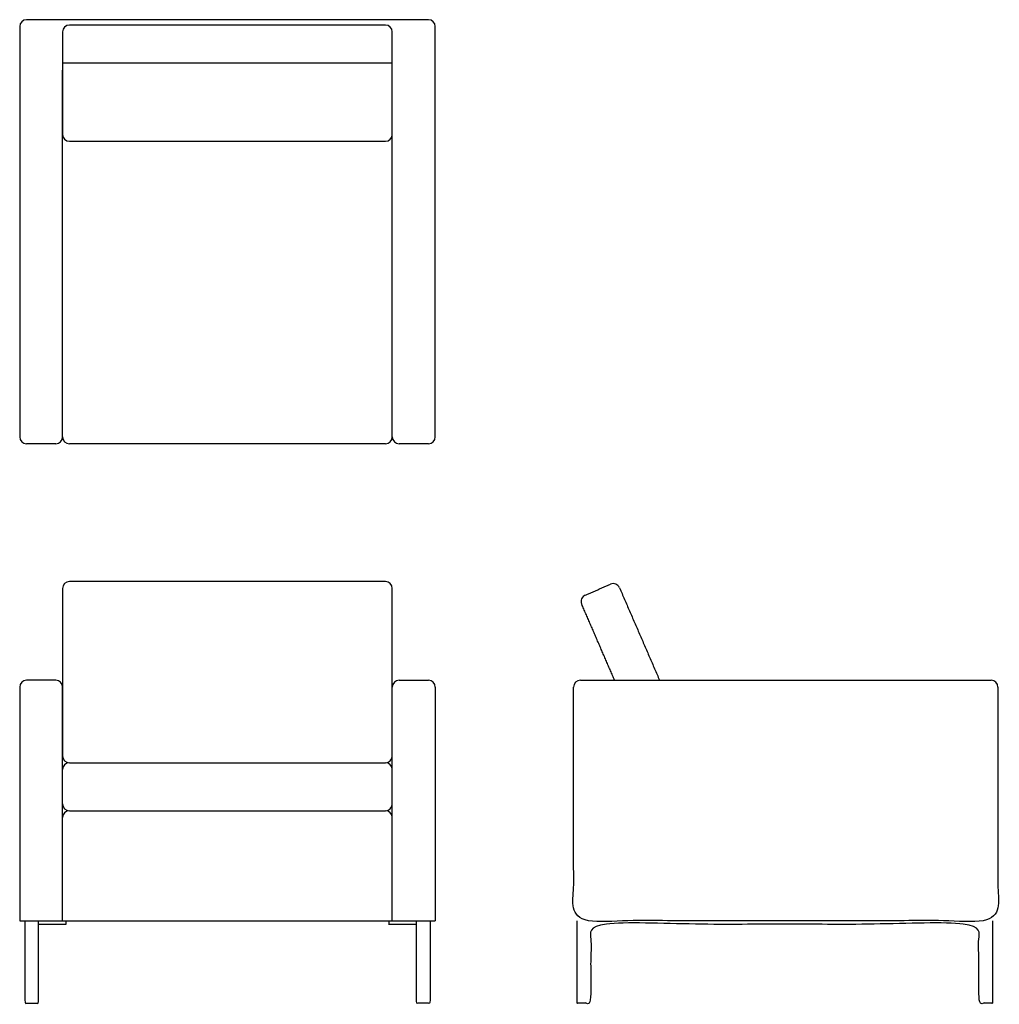
# Model space of a CAD drawing. Units: inches. Extents: x -15.1 to 56.2, y -0.1 to 71.6.
import ezdxf

# ---------------------------------------------------------------- set-up
doc = ezdxf.new("R2010")
doc.units = ezdxf.units.IN
doc.header["$LTSCALE"] = 0.03937
doc.header["$MEASUREMENT"] = 0
doc.layers.add('DEFAULT', color=7, linetype='Continuous')

msp = doc.modelspace()

# ---------------------------------------------------------------- linework, layer by layer
at = {"layer": 'DEFAULT'}
for p, q in [((14.625, 71.587), (-14.625, 71.587)), ((11.5, 71.195), (-11.5, 71.195)), ((-12, 68.442), (12, 68.442)), ((-12, 41.212), (-12, 67.904)), ((12, 41.212), (12, 67.904)), ((-11.5, 62.733), (11.5, 62.733)), ((11.5, 40.712), (-11.5, 40.712)), ((11.5, 30.691), (-11.5, 30.691)), ((-11.5, 17.5), (11.5, 17.5)), ((-11.5, 14), (11.5, 14)), ((-15.125, 6), (15.125, 6))]:
    msp.add_line(p, q, dxfattribs=at)
for centre, start, end in [((-14.625, 71.087), 90, 180), ((-11.5, 70.695), 90, 180), ((11.5, 70.695), 0, 90), ((14.625, 71.087), 0, 90), ((-11.5, 63.233), 180, 270), ((11.5, 63.233), 270, 0), ((-14.625, 41.212), 180, 270), ((-12.5, 41.212), 270, 0), ((-11.5, 41.212), 180, 270), ((11.5, 41.212), 270, 0), ((12.5, 41.212), 180, 270), ((14.625, 41.212), 270, 360), ((-11.5, 30.191), 90, 180), ((11.5, 30.191), 360, 90), ((28.081, 30.034), 23.40001, 113.40001), ((26.245, 29.24), 113.40001, 203.40001), ((-14.625, 23), 90, 180), ((-12.5, 23), 0, 90), ((12.5, 23), 90, 180), ((14.625, 23), 0, 90), ((25.696, 23), 90, 180), ((55.583, 23), 0, 90), ((-11.5, 18), 180, 270), ((11.5, 18), 270, 0), ((-11.5, 17), 90, 180), ((11.5, 17), 360, 90), ((-11.5, 14.5), 180, 270), ((11.5, 14.5), 270, 0), ((-11.5, 13.5), 90, 180), ((11.5, 13.5), 360, 90)]:
    msp.add_arc(centre, 0.5, start, end, dxfattribs=at)
for points in [[(-15.125, 71.087), (-15.125, 56.149), (-15.125, 41.212)], [(15.125, 41.212), (15.125, 56.149), (15.125, 71.087)], [(-12, 70.695), (-12, 66.964), (-12, 63.233)], [(12, 63.233), (12, 66.964), (12, 70.695)], [(-12.5, 40.712), (-13.562, 40.712), (-14.625, 40.712)], [(14.625, 40.712), (13.562, 40.712), (12.5, 40.712)], [(-12, 30.191), (-12, 24.096), (-12, 18)], [(12, 18), (12, 24.096), (12, 30.191)], [(26.046, 29.699), (26.964, 30.096), (27.882, 30.493)], [(28.539, 30.233), (29.996, 26.866), (31.453, 23.5)], [(28.184, 23.5), (26.985, 26.271), (25.786, 29.041)], [(-15.125, 23), (-15.125, 14.5), (-15.125, 6)], [(-12.5, 23.5), (-13.562, 23.5), (-14.625, 23.5)], [(-12, 6), (-12, 14.5), (-12, 23)], [(12, 6), (12, 14.5), (12, 23)], [(12.5, 23.5), (13.562, 23.5), (14.625, 23.5)], [(15.125, 23), (15.125, 14.5), (15.125, 6)], [(25.696, 23.5), (40.64, 23.5), (55.583, 23.5)]]:
    msp.add_open_spline(points, degree=2, dxfattribs=at)
for points, knots in [([(56.083, 23), (56.083, 14.5), (56.083, 6), (40.64, 6), (25.196, 6), (25.196, 14.5), (25.196, 23)], [3.154593, 3.154593, 3.154593, 4.217093, 4.217093, 5.217093, 5.217093, 6.279593, 6.279593, 6.279593]), ([(-14.75, 6), (-14.75, 3), (-14.75, 0), (-14.25, 0), (-13.75, 0), (-13.75, 3), (-13.75, 6)], [0, 0, 0, 1, 1, 2, 2, 3, 3, 3]), ([(-13.75, 5.75), (-12.75, 5.75), (-11.75, 5.75), (-11.75, 5.875), (-11.75, 6)], [0, 0, 0, 1, 1, 2, 2, 2]), ([(11.75, 6), (11.75, 5.875), (11.75, 5.75), (12.75, 5.75), (13.75, 5.75)], [0, 0, 0, 1, 1, 2, 2, 2]), ([(14.75, 6), (14.75, 3), (14.75, 0), (14.25, 0), (13.75, 0), (13.75, 3), (13.75, 6)], [0, 0, 0, 1, 1, 2, 2, 3, 3, 3]), ([(55.696, 6), (55.696, 3), (55.696, 0), (55.196, 0), (54.696, 0), (54.696, 2.875), (54.696, 5.75), (40.571, 5.75), (26.446, 5.75), (26.446, 2.875), (26.446, 0), (25.946, 0), (25.446, 0), (25.446, 3), (25.446, 6)], [0, 0, 0, 1, 1, 2, 2, 3, 3, 4, 4, 5, 5, 6, 6, 7, 7, 7])]:
    msp.add_open_spline(points, degree=2, knots=knots, dxfattribs=at)

doc.saveas('drawing.dxf')
